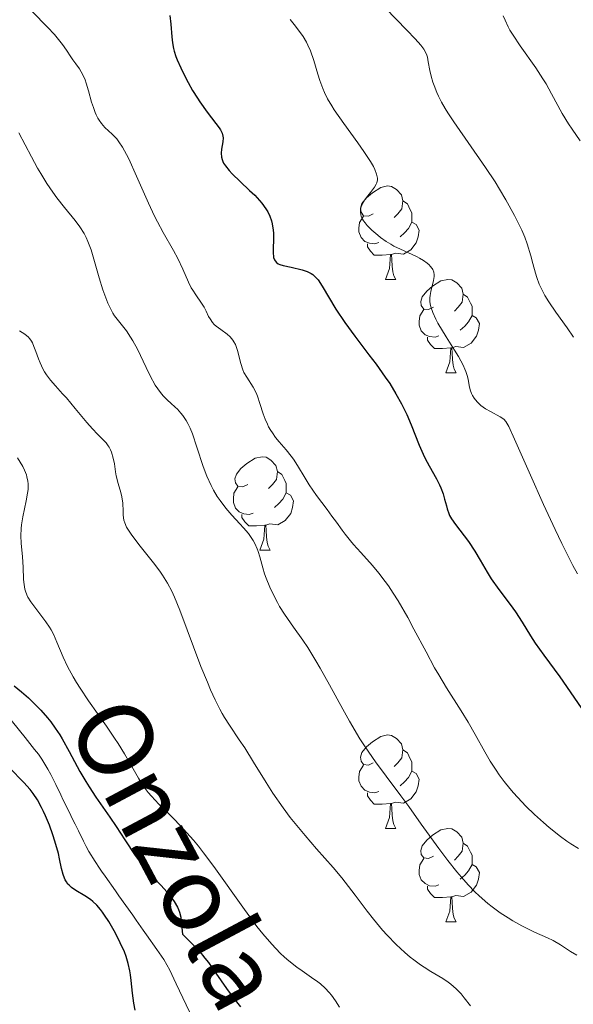
# Model space of a CAD drawing. Units: metres. Extents: x 657193 to 661716, y 4752972 to 4756045.
# Drawn here: x 658662 to 658721, y 4754572 to 4754678 of the extents above; entities that cross this region are included whole.
import ezdxf

# ---------------------------------------------------------------- set-up
doc = ezdxf.new("R2010")
doc.units = ezdxf.units.M
doc.header["$MEASUREMENT"] = 0
doc.linetypes.add('DGN Style 3', pattern=[76.27102, 54.4793, -21.79172])
for name, color, linetype, lineweight in [('Carátula', 7, 'Continuous', 0), ('Elementos auxiliares', 7, 'Continuous', 0), ('Entidades rústicas y varios', 7, 'Continuous', 0), ('Hidrografía', 7, 'Continuous', 0), ('Relieve y altimetría', 7, 'Continuous', 0), ('Textos de rotulación', 7, 'Continuous', 0), ('Viales y ferrocarril', 7, 'Continuous', 0)]:
    doc.layers.add(name, color=color, linetype=linetype, lineweight=lineweight)
doc.styles.add('Style-timesi', font='timesi.shx', dxfattribs={"bigfont": 'timesibig.shx'})

msp = doc.modelspace()

# ---------------------------------------------------------------- linework, layer by layer
at = {"layer": 'Carátula', "color": 7, "linetype": 'Continuous', "lineweight": 0}
msp.add_3dface([(657262.17, 4752971.99), (661715.96, 4753075.75), (661646.79, 4756044.96), (657192.99, 4755941.19)], dxfattribs=at)
at = {"layer": 'Elementos auxiliares', "color": 250, "linetype": 'Continuous', "lineweight": 0}
msp.add_3dface([(658137.06, 4753386.25), (661537.78, 4753465.48), (661483.22, 4755778.81), (658083.66, 4755699.57)], dxfattribs=at)
at = {"layer": 'Entidades rústicas y varios', "color": 92, "linetype": 'Continuous', "lineweight": 0, "flags": 128}
for points in [[(658699.95, 4754657.35), (658699.42, 4754657.09), (658698.89, 4754657.14), (658698.63, 4754657.51), (658698.57, 4754657.94), (658698.73, 4754658.46), (658699.21, 4754659.05), (658699.85, 4754659.58), (658700.75, 4754660.17), (658701.49, 4754660.33), (658701.92, 4754660.27), (658702.45, 4754659.96), (658702.98, 4754659.37), (658703.14, 4754658.73), (658703.03, 4754657.88), (658702.6, 4754657.35), (658702.18, 4754656.93)], [(658703.14, 4754658.73), (658703.61, 4754658.42), (658703.93, 4754657.78), (658704.09, 4754657.46), (658704.09, 4754656.88), (658704.09, 4754656.45), (658703.72, 4754655.76), (658703.3, 4754655.28), (658702.82, 4754654.86)], [(658700.54, 4754654.27), (658700.11, 4754654.11), (658699.53, 4754654.17), (658699.05, 4754654.38), (658698.63, 4754654.81), (658698.41, 4754655.39), (658698.41, 4754655.81), (658698.47, 4754656.4), (658698.89, 4754657.09)], [(658704.09, 4754656.45), (658704.54, 4754656.2), (658704.89, 4754655.59), (658704.78, 4754654.86), (658704.57, 4754654.22), (658703.98, 4754653.48), (658703.19, 4754653), (658702.34, 4754653.11), (658701.91, 4754652.98)], [(658701.8, 4754652.98), (658700.91, 4754652.89), (658700.06, 4754652.89), (658699.64, 4754653.32), (658699.32, 4754653.8), (658699.32, 4754654.11)], [(658701.25, 4754650.29), (658701.69, 4754651.45), (658701.8, 4754652.98), (658701.91, 4754652.98), (658701.94, 4754652.39), (658701.98, 4754651.71), (658702.05, 4754651.09), (658702.16, 4754650.69), (658702.38, 4754650.29)], [(658701.25, 4754650.29), (658702.38, 4754650.29)], [(658706.43, 4754647.32), (658705.9, 4754647.05), (658705.37, 4754647.11), (658705.1, 4754647.48), (658705.05, 4754647.9), (658705.21, 4754648.42), (658705.69, 4754649.02), (658706.32, 4754649.55), (658707.22, 4754650.13), (658707.97, 4754650.29), (658708.39, 4754650.24), (658708.92, 4754649.92), (658709.45, 4754649.34), (658709.61, 4754648.7), (658709.5, 4754647.85), (658709.08, 4754647.32), (658708.66, 4754646.89)], [(658709.61, 4754648.7), (658710.09, 4754648.38), (658710.4, 4754647.74), (658710.56, 4754647.42), (658710.56, 4754646.84), (658710.56, 4754646.42), (658710.19, 4754645.73), (658709.77, 4754645.25), (658709.29, 4754644.83)], [(658707.01, 4754644.24), (658706.59, 4754644.08), (658706, 4754644.14), (658705.53, 4754644.35), (658705.1, 4754644.77), (658704.89, 4754645.36), (658704.89, 4754645.78), (658704.94, 4754646.36), (658705.37, 4754647.05)], [(658710.56, 4754646.42), (658711.02, 4754646.17), (658711.36, 4754645.55), (658711.25, 4754644.83), (658711.04, 4754644.19), (658710.46, 4754643.45), (658709.66, 4754642.97), (658708.81, 4754643.07), (658708.38, 4754642.94)], [(658708.27, 4754642.94), (658707.38, 4754642.86), (658706.54, 4754642.86), (658706.11, 4754643.29), (658705.79, 4754643.76), (658705.79, 4754644.08)], [(658707.73, 4754640.26), (658708.16, 4754641.42), (658708.27, 4754642.94), (658708.38, 4754642.94), (658708.42, 4754642.36), (658708.45, 4754641.67), (658708.52, 4754641.06), (658708.64, 4754640.66), (658708.85, 4754640.26)], [(658707.73, 4754640.26), (658708.85, 4754640.26)], [(658686.45, 4754628.27), (658685.92, 4754628), (658685.39, 4754628.06), (658685.13, 4754628.43), (658685.07, 4754628.85), (658685.23, 4754629.37), (658685.71, 4754629.97), (658686.35, 4754630.5), (658687.25, 4754631.08), (658687.99, 4754631.24), (658688.42, 4754631.19), (658688.95, 4754630.87), (658689.48, 4754630.29), (658689.64, 4754629.65), (658689.53, 4754628.8), (658689.1, 4754628.27), (658688.68, 4754627.84)], [(658689.64, 4754629.65), (658690.11, 4754629.33), (658690.43, 4754628.69), (658690.59, 4754628.37), (658690.59, 4754627.79), (658690.59, 4754627.37), (658690.22, 4754626.68), (658689.8, 4754626.2), (658689.32, 4754625.78)], [(658687.04, 4754625.19), (658686.61, 4754625.03), (658686.03, 4754625.09), (658685.55, 4754625.3), (658685.13, 4754625.72), (658684.91, 4754626.31), (658684.91, 4754626.73), (658684.97, 4754627.31), (658685.39, 4754628)], [(658690.59, 4754627.37), (658691.04, 4754627.12), (658691.39, 4754626.5), (658691.28, 4754625.78), (658691.07, 4754625.14), (658690.48, 4754624.4), (658689.69, 4754623.92), (658688.84, 4754624.02), (658688.41, 4754623.89)], [(658688.3, 4754623.89), (658687.41, 4754623.81), (658686.56, 4754623.81), (658686.14, 4754624.24), (658685.82, 4754624.71), (658685.82, 4754625.03)], [(658687.75, 4754621.21), (658688.19, 4754622.37), (658688.3, 4754623.89), (658688.41, 4754623.89), (658688.44, 4754623.31), (658688.48, 4754622.62), (658688.55, 4754622.01), (658688.66, 4754621.61), (658688.88, 4754621.21)], [(658687.75, 4754621.21), (658688.88, 4754621.21)], [(658699.95, 4754598.36), (658699.42, 4754598.1), (658698.89, 4754598.15), (658698.63, 4754598.52), (658698.57, 4754598.94), (658698.73, 4754599.46), (658699.21, 4754600.06), (658699.85, 4754600.59), (658700.75, 4754601.18), (658701.49, 4754601.34), (658701.92, 4754601.28), (658702.45, 4754600.96), (658702.98, 4754600.38), (658703.14, 4754599.74), (658703.03, 4754598.89), (658702.6, 4754598.36), (658702.18, 4754597.94)], [(658703.14, 4754599.74), (658703.61, 4754599.42), (658703.93, 4754598.78), (658704.09, 4754598.46), (658704.09, 4754597.88), (658704.09, 4754597.46), (658703.72, 4754596.77), (658703.3, 4754596.29), (658702.82, 4754595.87)], [(658700.54, 4754595.28), (658700.11, 4754595.12), (658699.53, 4754595.18), (658699.05, 4754595.39), (658698.63, 4754595.82), (658698.41, 4754596.4), (658698.41, 4754596.82), (658698.47, 4754597.4), (658698.89, 4754598.1)], [(658704.09, 4754597.46), (658704.54, 4754597.21), (658704.89, 4754596.6), (658704.78, 4754595.87), (658704.57, 4754595.23), (658703.98, 4754594.49), (658703.19, 4754594.01), (658702.34, 4754594.12), (658701.91, 4754593.98)], [(658701.8, 4754593.98), (658700.91, 4754593.9), (658700.06, 4754593.9), (658699.64, 4754594.33), (658699.32, 4754594.8), (658699.32, 4754595.12)], [(658701.25, 4754591.3), (658701.69, 4754592.46), (658701.8, 4754593.98), (658701.91, 4754593.98), (658701.94, 4754593.4), (658701.98, 4754592.72), (658702.05, 4754592.1), (658702.16, 4754591.7), (658702.38, 4754591.3)], [(658701.25, 4754591.3), (658702.38, 4754591.3)], [(658706.43, 4754588.32), (658705.9, 4754588.06), (658705.37, 4754588.12), (658705.1, 4754588.48), (658705.05, 4754588.91), (658705.21, 4754589.43), (658705.69, 4754590.02), (658706.32, 4754590.56), (658707.22, 4754591.14), (658707.97, 4754591.3), (658708.39, 4754591.24), (658708.92, 4754590.93), (658709.45, 4754590.34), (658709.61, 4754589.7), (658709.5, 4754588.86), (658709.08, 4754588.32), (658708.66, 4754587.9)], [(658709.61, 4754589.7), (658710.09, 4754589.39), (658710.4, 4754588.75), (658710.56, 4754588.43), (658710.56, 4754587.85), (658710.56, 4754587.42), (658710.19, 4754586.74), (658709.77, 4754586.26), (658709.29, 4754585.84)], [(658707.01, 4754585.24), (658706.59, 4754585.08), (658706, 4754585.14), (658705.53, 4754585.36), (658705.1, 4754585.78), (658704.89, 4754586.36), (658704.89, 4754586.78), (658704.94, 4754587.37), (658705.37, 4754588.06)], [(658710.56, 4754587.42), (658711.02, 4754587.18), (658711.36, 4754586.56), (658711.25, 4754585.84), (658711.04, 4754585.2), (658710.46, 4754584.46), (658709.66, 4754583.98), (658708.81, 4754584.08), (658708.38, 4754583.95)], [(658708.27, 4754583.95), (658707.38, 4754583.86), (658706.54, 4754583.86), (658706.11, 4754584.3), (658705.79, 4754584.77), (658705.79, 4754585.08)], [(658707.73, 4754581.26), (658708.16, 4754582.42), (658708.27, 4754583.95), (658708.38, 4754583.95), (658708.42, 4754583.36), (658708.45, 4754582.68), (658708.52, 4754582.06), (658708.64, 4754581.66), (658708.85, 4754581.26)], [(658707.73, 4754581.26), (658708.85, 4754581.26)]]:
    msp.add_lwpolyline(points, dxfattribs=at)
at = {"layer": 'Hidrografía', "color": 142, "linetype": 'DGN Style 3', "lineweight": 13}
for points in [[(658670.51, 4754587.04, 947.77), (658670.04, 4754587.75, 947.82), (658669.38, 4754588.82, 947.93), (658669.08, 4754589.37, 947.98), (658668.79, 4754589.92, 948), (658668.25, 4754591.02, 948.05), (658667.89, 4754591.76, 948.1), (658667.71, 4754592.13, 948.15), (658667.44, 4754592.68, 948.24), (658666.9, 4754593.79, 948.47), (658666.63, 4754594.34, 948.55), (658666.36, 4754594.89, 948.57), (658665.82, 4754596, 948.54), (658665.28, 4754597.1, 948.54), (658664.98, 4754597.65, 948.57), (658664.77, 4754598.01, 948.59), (658664.32, 4754598.73, 948.66), (658663.95, 4754599.26, 948.7), (658663.55, 4754599.79, 948.73), (658662.52, 4754601.08, 948.8), (658660.43, 4754603.67, 949.02)], [(658680.19, 4754571.57, 946.56), (658678.78, 4754574.59, 946.94), (658678.52, 4754575.15, 947), (658678.07, 4754576.07, 947.06), (658677.76, 4754576.65, 947.12), (658677.42, 4754577.21, 947.22), (658676.69, 4754578.27, 947.44), (658675.57, 4754579.85, 947.67), (658675.2, 4754580.38, 947.79), (658674.71, 4754581.08, 947.94), (658674.46, 4754581.43, 948), (658674.09, 4754581.96, 948.06), (658673.35, 4754583.01, 948.08), (658672.61, 4754584.06, 948.1), (658672.24, 4754584.59, 948.06), (658671.12, 4754586.16, 947.79), (658670.75, 4754586.69, 947.76), (658670.51, 4754587.04, 947.77)]]:
    msp.add_polyline3d(points, dxfattribs=at)
at = {"layer": 'Relieve y altimetría', "color": 36, "linetype": 'Continuous', "lineweight": 0, "flags": 128}
for points, elevation in [([(658663.27, 4754679.09), (658664.93, 4754677.41), (658665.67, 4754676.62), (658665.99, 4754676.25), (658666.53, 4754675.55), (658666.97, 4754674.92), (658667.44, 4754674.2), (658667.65, 4754673.88), (658667.97, 4754673.46), (658668.37, 4754672.92), (658668.56, 4754672.61), (658668.84, 4754672.07), (658668.97, 4754671.74), (658669.1, 4754671.38), (658669.35, 4754670.54), (658669.68, 4754669.33), (658669.87, 4754668.75), (658670.07, 4754668.21), (658670.18, 4754667.96), (658670.35, 4754667.62), (658670.47, 4754667.42), (658670.72, 4754667.06), (658671.11, 4754666.62), (658671.9, 4754665.89), (658672.22, 4754665.57), (658672.38, 4754665.39), (658672.61, 4754665.09), (658672.99, 4754664.51), (658673.42, 4754663.72), (658673.66, 4754663.23), (658674.5, 4754661.38), (658675.79, 4754658.49), (658676.44, 4754657.1), (658676.77, 4754656.47), (658677.38, 4754655.32), (658678.48, 4754653.39), (658678.94, 4754652.55), (658679.49, 4754651.38), (658680.08, 4754650), (658680.38, 4754649.4), (658680.54, 4754649.13), (658680.87, 4754648.63), (658681.5, 4754647.74), (658681.77, 4754647.32)], 970), ([(658701.27, 4754679.45), (658703.57, 4754677.07), (658704.44, 4754676.16), (658705.05, 4754675.47), (658705.27, 4754675.19), (658705.39, 4754675.02), (658705.57, 4754674.7), (658705.69, 4754674.39), (658705.76, 4754674.17), (658705.86, 4754673.68), (658706.04, 4754672.73), (658706.17, 4754672.14), (658706.36, 4754671.49), (658706.48, 4754671.13), (658706.78, 4754670.38), (658706.96, 4754669.97), (658707.28, 4754669.33), (658707.66, 4754668.66), (658707.95, 4754668.19), (658708.59, 4754667.21), (658712.01, 4754662.3), (658713.03, 4754660.76), (658713.51, 4754659.99), (658714.2, 4754658.84), (658715.13, 4754657.17), (658715.66, 4754656.1), (658715.9, 4754655.58), (658716.22, 4754654.84), (658716.48, 4754654.13), (658716.89, 4754652.81), (658717.11, 4754651.99), (658717.39, 4754650.97), (658717.54, 4754650.48), (658717.79, 4754649.77), (658717.94, 4754649.42), (658718.19, 4754648.91), (658718.38, 4754648.56), (658718.81, 4754647.87), (658719.57, 4754646.77), (658720.78, 4754645.08), (658721.46, 4754644.1)], 985), ([(658713.92, 4754678.62), (658714.12, 4754678.15), (658714.45, 4754677.45), (658714.64, 4754677.09), (658714.97, 4754676.54), (658715.73, 4754675.38), (658717.41, 4754673.01), (658718.18, 4754671.86), (658718.52, 4754671.31), (658719.11, 4754670.23), (658720.24, 4754668.12), (658720.92, 4754667), (658721.31, 4754666.42), (658722.18, 4754665.19)], 990), ([(658691.02, 4754678.21), (658691.45, 4754677.69), (658692.14, 4754676.79), (658692.42, 4754676.38), (658692.77, 4754675.78), (658692.92, 4754675.48), (658693.19, 4754674.86), (658693.55, 4754673.81), (658693.99, 4754672.35), (658694.21, 4754671.65), (658694.52, 4754670.8), (658694.7, 4754670.37), (658695.04, 4754669.71), (658695.48, 4754668.95), (658695.76, 4754668.53), (658696.78, 4754667.05), (658698.29, 4754664.96), (658698.95, 4754664.04), (658699.66, 4754662.95), (658699.97, 4754662.41), (658700.12, 4754662.11), (658700.31, 4754661.6), (658700.38, 4754661.31), (658700.39, 4754661.18), (658700.39, 4754660.98), (658700.33, 4754660.68), (658700.27, 4754660.53), (658700.08, 4754660.2), (658699.65, 4754659.63), (658699.21, 4754659.08), (658699.01, 4754658.79), (658698.76, 4754658.36), (658698.62, 4754657.98), (658698.58, 4754657.8)], 980), ([(658661.85, 4754666.03), (658663.2, 4754663.45), (658663.87, 4754662.23), (658664.2, 4754661.66), (658664.86, 4754660.6), (658665.51, 4754659.65), (658665.93, 4754659.07), (658666.75, 4754658.02), (658667.9, 4754656.63), (658668.41, 4754655.94), (658668.87, 4754655.21), (658669.08, 4754654.8), (658669.27, 4754654.38), (658669.61, 4754653.46), (658669.92, 4754652.47), (658670.48, 4754650.46), (658670.87, 4754649.18), (658671.09, 4754648.58), (658671.42, 4754647.75), (658671.77, 4754647.01), (658671.96, 4754646.68), (658672.15, 4754646.39), (658672.55, 4754645.85), (658673.41, 4754644.78), (658673.87, 4754644.1), (658674.1, 4754643.69), (658674.59, 4754642.78), (658675.54, 4754640.82), (658675.98, 4754639.92), (658676.52, 4754638.94), (658676.78, 4754638.53), (658677.18, 4754638), (658677.39, 4754637.75), (658677.84, 4754637.3), (658678.18, 4754637), (658678.66, 4754636.57), (658678.91, 4754636.33), (658679.28, 4754635.92), (658679.47, 4754635.68), (658679.84, 4754635.14), (658680.01, 4754634.82), (658680.27, 4754634.29), (658680.51, 4754633.68), (658680.98, 4754632.28), (658681.66, 4754630.2), (658682.05, 4754629.15), (658682.51, 4754628.13), (658682.76, 4754627.64), (658683.18, 4754626.96), (658683.48, 4754626.52), (658684.11, 4754625.71), (658684.76, 4754624.96), (658685.6, 4754624.04), (658686, 4754623.61), (658686.53, 4754622.98), (658686.76, 4754622.68), (658687.05, 4754622.23), (658687.21, 4754621.93), (658687.48, 4754621.35), (658687.59, 4754621.05), (658687.77, 4754620.47), (658688.09, 4754619.28), (658688.27, 4754618.67), (658688.43, 4754618.2)], 965), ([(658698.58, 4754657.8), (658698.57, 4754657.51), (658698.62, 4754657.22), (658698.66, 4754657.07), (658698.8, 4754656.76), (658698.9, 4754656.6), (658699.07, 4754656.36), (658699.28, 4754656.1), (658699.8, 4754655.57), (658700.43, 4754655.04), (658700.73, 4754654.81), (658701.35, 4754654.38), (658701.82, 4754654.08), (658702.17, 4754653.88), (658702.86, 4754653.54), (658704.11, 4754652.97), (658704.66, 4754652.71), (658704.91, 4754652.58), (658705.36, 4754652.31), (658705.74, 4754652.03), (658705.95, 4754651.84), (658706.07, 4754651.72), (658706.26, 4754651.48), (658706.34, 4754651.34), (658706.45, 4754651.08), (658706.49, 4754650.8), (658706.49, 4754650.61), (658706.42, 4754650.18), (658706.13, 4754648.99), (658706.06, 4754648.55), (658706.04, 4754648.32), (658706.04, 4754647.9), (658706.07, 4754647.68), (658706.14, 4754647.33), (658706.34, 4754646.73), (658706.67, 4754646.01), (658706.9, 4754645.59), (658707.79, 4754644.12), (658708.68, 4754642.69), (658709.1, 4754642), (658709.61, 4754641.06), (658709.79, 4754640.65), (658709.89, 4754640.4), (658710.04, 4754639.95), (658710.14, 4754639.56), (658710.26, 4754638.88), (658710.36, 4754638.42), (658710.51, 4754638.03), (658710.61, 4754637.83), (658710.79, 4754637.54), (658711.12, 4754637.12), (658711.52, 4754636.74), (658711.76, 4754636.56), (658712.01, 4754636.4), (658712.54, 4754636.1), (658713.58, 4754635.54), (658713.98, 4754635.26), (658714.2, 4754635.02), (658714.31, 4754634.85), (658714.51, 4754634.49), (658715.14, 4754633.11), (658716.85, 4754629.24), (658718.26, 4754626.1), (658719.5, 4754623.42), (658720.22, 4754621.92), (658721.41, 4754619.55), (658721.89, 4754618.64)], 980), ([(658681.77, 4754647.32), (658681.98, 4754646.89), (658682.25, 4754646.32), (658682.4, 4754646.05), (658682.68, 4754645.65), (658682.86, 4754645.46), (658683.07, 4754645.28), (658683.55, 4754644.92), (658684.23, 4754644.4), (658684.56, 4754644.11), (658684.84, 4754643.78), (658684.97, 4754643.6), (658685.13, 4754643.3), (658685.22, 4754643.09), (658685.37, 4754642.64), (658685.71, 4754641.24), (658685.91, 4754640.59), (658686.04, 4754640.3), (658686.34, 4754639.77), (658687.04, 4754638.72), (658687.37, 4754638.1), (658687.51, 4754637.75), (658687.77, 4754636.97), (658688.12, 4754635.85), (658688.33, 4754635.28), (658688.57, 4754634.72), (658688.7, 4754634.45), (658688.93, 4754634.06), (658689.1, 4754633.81), (658689.45, 4754633.32), (658689.83, 4754632.85), (658690.6, 4754631.96), (658691.14, 4754631.3), (658691.38, 4754630.98), (658691.81, 4754630.31), (658692.62, 4754628.93), (658693.07, 4754628.2), (658693.86, 4754627.07), (658694.98, 4754625.56), (658695.51, 4754624.86), (658695.98, 4754624.2), (658696.59, 4754623.35), (658696.92, 4754622.9), (658697.49, 4754622.19), (658697.83, 4754621.8), (658698.62, 4754620.93), (658699.86, 4754619.54), (658700.53, 4754618.73), (658701.22, 4754617.84), (658701.57, 4754617.35), (658702.1, 4754616.58), (658702.62, 4754615.75), (658703.65, 4754613.96), (658704.32, 4754612.72), (658705.62, 4754610.26), (658706.54, 4754608.56), (658706.98, 4754607.79), (658707.82, 4754606.4), (658709.4, 4754603.93), (658710.14, 4754602.7), (658710.89, 4754601.38), (658711.93, 4754599.51), (658712.51, 4754598.54), (658713.14, 4754597.56), (658713.48, 4754597.07), (658714.02, 4754596.33), (658714.61, 4754595.59), (658715.03, 4754595.11), (658715.9, 4754594.15), (658716.35, 4754593.68), (658717.28, 4754592.78), (658718.23, 4754591.92), (658718.85, 4754591.39), (658720.08, 4754590.42), (658720.75, 4754589.94), (658721.18, 4754589.65), (658722.02, 4754589.13)], 970), ([(658661.93, 4754644.77), (658662.49, 4754644.4), (658662.71, 4754644.23), (658662.84, 4754644.12), (658663.04, 4754643.89), (658663.21, 4754643.64), (658663.31, 4754643.47), (658663.48, 4754643.07), (658663.67, 4754642.55), (658663.96, 4754641.74), (658664.13, 4754641.32), (658664.43, 4754640.67), (658664.61, 4754640.36), (658664.81, 4754640.05), (658665.27, 4754639.45), (658665.79, 4754638.86), (658666.55, 4754638.01), (658666.96, 4754637.56), (658667.91, 4754636.42), (658669.17, 4754634.9), (658669.77, 4754634.23), (658670.32, 4754633.67), (658670.96, 4754633.03), (658671.23, 4754632.72), (658671.47, 4754632.41), (658671.57, 4754632.25), (658671.71, 4754631.99), (658671.83, 4754631.71), (658672, 4754631.1), (658672.12, 4754630.46), (658672.25, 4754629.61), (658672.32, 4754629.2), (658672.53, 4754628.37), (658672.82, 4754627.4), (658672.93, 4754626.94), (658673.02, 4754626.26), (658673.05, 4754625.37), (658673.08, 4754624.96), (658673.15, 4754624.42), (658673.24, 4754624.14), (658673.44, 4754623.68), (658673.77, 4754623.13), (658673.99, 4754622.8), (658674.89, 4754621.64), (658676.32, 4754619.85), (658677, 4754618.94), (658677.3, 4754618.51), (658677.82, 4754617.66), (658678.29, 4754616.78), (658678.58, 4754616.16), (658679.16, 4754614.76), (658681.43, 4754608.7), (658682.12, 4754607), (658682.46, 4754606.2), (658682.96, 4754605.1), (658683.46, 4754604.1), (658683.72, 4754603.64), (658683.97, 4754603.2), (658684.48, 4754602.39), (658685.55, 4754600.81), (658686.13, 4754599.94), (658687.07, 4754598.43), (658688.43, 4754596.22), (658689.15, 4754595.1), (658690.26, 4754593.5), (658691.02, 4754592.48), (658691.54, 4754591.82), (658692.61, 4754590.52), (658693.86, 4754589.1), (658695.62, 4754587.09), (658696.55, 4754585.97), (658697.99, 4754584.11), (658699.3, 4754582.39), (658699.97, 4754581.55), (658700.95, 4754580.37), (658701.44, 4754579.82), (658702.4, 4754578.83), (658703.33, 4754577.97), (658703.92, 4754577.46), (658704.31, 4754577.16), (658705.03, 4754576.63)], 960), ([(658661.72, 4754631.12), (658662.27, 4754630.19), (658662.47, 4754629.79), (658662.66, 4754629.3), (658662.73, 4754629.07), (658662.83, 4754628.62), (658662.85, 4754628.32), (658662.86, 4754628.12), (658662.84, 4754627.7), (658662.79, 4754627.32), (658662.64, 4754626.51), (658662.27, 4754624.79), (658662.14, 4754623.93), (658662.1, 4754623.51), (658662.08, 4754622.72)], 955), ([(658662.08, 4754622.72), (658662.12, 4754621.95), (658662.25, 4754620.47), (658662.31, 4754619.38), (658662.37, 4754618.05), (658662.42, 4754617.49), (658662.5, 4754617.01), (658662.56, 4754616.8), (658662.7, 4754616.41), (658662.82, 4754616.16), (658663.16, 4754615.63), (658664.77, 4754613.49), (658665.15, 4754612.92), (658665.32, 4754612.64), (658665.57, 4754612.17), (658665.95, 4754611.31), (658666.62, 4754609.71), (658667.09, 4754608.71), (658667.69, 4754607.59), (658668.04, 4754606.98), (658668.44, 4754606.35), (658669.34, 4754605.01), (658671.26, 4754602.29), (658672.14, 4754601.01), (658672.53, 4754600.41), (658673.21, 4754599.3), (658674.27, 4754597.44), (658674.71, 4754596.68), (658675.12, 4754596.03), (658675.32, 4754595.74), (658675.77, 4754595.16), (658676.1, 4754594.77), (658676.91, 4754593.92), (658678.58, 4754592.25), (658679.56, 4754591.22), (658680.62, 4754590.03), (658681.16, 4754589.38), (658681.71, 4754588.68), (658682.82, 4754587.19), (658686.09, 4754582.58), (658687.44, 4754580.77), (658688.09, 4754579.96), (658689.03, 4754578.86), (658689.95, 4754577.89), (658690.41, 4754577.47), (658690.86, 4754577.07), (658691.74, 4754576.38), (658692.3, 4754575.98), (658693.32, 4754575.28), (658693.99, 4754574.81), (658694.28, 4754574.58), (658694.78, 4754574.13), (658695.19, 4754573.68), (658695.44, 4754573.38), (658695.88, 4754572.76), (658696.3, 4754572.1)], 955), ([(658688.43, 4754618.2), (658688.82, 4754617.23), (658689.28, 4754616.25), (658689.64, 4754615.59), (658689.88, 4754615.16), (658690.41, 4754614.32), (658691.39, 4754612.91), (658692.37, 4754611.53), (658692.91, 4754610.73), (658693.78, 4754609.32), (658694.25, 4754608.51), (658695.25, 4754606.71), (658696.67, 4754604.11), (658697.4, 4754602.81), (658698.51, 4754600.94), (658699.07, 4754600.07), (658700.18, 4754598.45), (658701.32, 4754596.9), (658702.92, 4754594.78), (658703.76, 4754593.64), (658705.11, 4754591.76), (658706.99, 4754589.14), (658707.96, 4754587.85), (658708.93, 4754586.62), (658709.42, 4754586.04), (658710.15, 4754585.23), (658710.87, 4754584.49), (658711.34, 4754584.04), (658712.27, 4754583.23), (658712.72, 4754582.87), (658713.6, 4754582.23), (658714.43, 4754581.68), (658714.96, 4754581.37), (658715.93, 4754580.83), (658717.29, 4754580.16), (658718.69, 4754579.53), (658719.27, 4754579.25), (658720.06, 4754578.78), (658721.16, 4754578.07), (658721.82, 4754577.69)], 965), ([(658705.03, 4754576.63), (658705.42, 4754576.37), (658706.13, 4754575.92), (658707.42, 4754575.17), (658708, 4754574.77), (658708.29, 4754574.55), (658708.85, 4754574.06), (658709.38, 4754573.51), (658709.73, 4754573.1), (658710.4, 4754572.23)], 960)]:
    msp.add_lwpolyline(points, dxfattribs=dict(at, elevation=elevation))
at = {"layer": 'Relieve y altimetría', "color": 36, "linetype": 'Continuous', "lineweight": 30, "flags": 128}
for points, elevation in [([(658678.07, 4754678.64), (658678.18, 4754677.72), (658678.3, 4754676.36), (658678.38, 4754675.7), (658678.49, 4754675.11), (658678.56, 4754674.82), (658678.74, 4754674.26), (658678.88, 4754673.87), (658679.26, 4754673.01), (658679.76, 4754671.99), (658680.05, 4754671.44), (658680.53, 4754670.6), (658681.04, 4754669.77), (658681.3, 4754669.36), (658682.1, 4754668.26), (658683.03, 4754667.05), (658683.38, 4754666.58), (658683.52, 4754666.37), (658683.7, 4754666.01), (658683.79, 4754665.7), (658683.81, 4754665.49), (658683.77, 4754665.07), (658683.64, 4754664.29), (658683.6, 4754663.86), (658683.64, 4754663.41), (658683.7, 4754663.18), (658683.79, 4754662.95), (658683.86, 4754662.79), (658684.06, 4754662.48), (658684.45, 4754661.98), (658684.79, 4754661.62), (658685.63, 4754660.81), (658686.66, 4754659.86), (658687.2, 4754659.33), (658687.72, 4754658.77), (658687.97, 4754658.47), (658688.41, 4754657.87), (658688.6, 4754657.56), (658688.83, 4754657.08), (658689.01, 4754656.59), (658689.09, 4754656.26), (658689.2, 4754655.6), (658689.22, 4754655.27), (658689.24, 4754654.64), (658689.2, 4754653.53), (658689.2, 4754653.08), (658689.22, 4754652.8), (658689.24, 4754652.64), (658689.33, 4754652.38), (658689.39, 4754652.27), (658689.54, 4754652.1), (658689.74, 4754651.97), (658689.9, 4754651.9), (658690.28, 4754651.78), (658691.11, 4754651.59), (658692.31, 4754651.31), (658692.84, 4754651.14), (658693.27, 4754650.93), (658693.46, 4754650.81), (658693.79, 4754650.5), (658694.01, 4754650.24), (658694.47, 4754649.55), (658695.93, 4754647.11), (658696.88, 4754645.66), (658697.95, 4754644.18), (658699.48, 4754642.18), (658700.25, 4754641.17), (658701.24, 4754639.79), (658701.71, 4754639.09), (658702.38, 4754638.01), (658702.99, 4754636.91), (658703.27, 4754636.35), (658703.54, 4754635.79), (658704.02, 4754634.65), (658704.88, 4754632.47), (658705.3, 4754631.5), (658705.51, 4754631.06), (658705.94, 4754630.25), (658706.75, 4754628.85), (658707.08, 4754628.2), (658707.22, 4754627.89), (658707.45, 4754627.26), (658707.62, 4754626.66), (658707.8, 4754625.95), (658707.88, 4754625.65)], 975), ([(658707.88, 4754625.65), (658708.05, 4754625.13), (658708.15, 4754624.91), (658708.35, 4754624.56), (658708.78, 4754623.94), (658710.17, 4754622.12), (658710.88, 4754621.1), (658711.45, 4754620.13), (658712.17, 4754618.82), (658712.61, 4754618.12), (658713.44, 4754616.97), (658714.66, 4754615.37), (658715.23, 4754614.58), (658715.96, 4754613.46), (658716.86, 4754611.98), (658717.36, 4754611.2), (658718.28, 4754609.91), (658719.98, 4754607.57), (658721.11, 4754605.97), (658723.15, 4754602.99)], 975), ([(658661.34, 4754606.62), (658662.15, 4754605.97), (658662.9, 4754605.32), (658663.37, 4754604.87), (658664.21, 4754604.01), (658664.94, 4754603.17), (658665.28, 4754602.75), (658665.77, 4754602.08), (658666.25, 4754601.34), (658666.5, 4754600.94), (658667.26, 4754599.55), (658668.41, 4754597.43), (658669.06, 4754596.32), (658669.41, 4754595.77), (658670.13, 4754594.66), (658671.62, 4754592.52), (658672.32, 4754591.5), (658673.26, 4754590.06), (658674.37, 4754588.38), (658674.88, 4754587.67), (658675.13, 4754587.35), (658675.62, 4754586.77), (658677.12, 4754585.2), (658677.8, 4754584.44), (658678.12, 4754584.04), (658678.55, 4754583.44), (658678.9, 4754582.85), (658679.03, 4754582.57), (658679.13, 4754582.29), (658679.25, 4754581.76), (658679.36, 4754580.61), (658679.45, 4754579.93), (658679.69, 4754579.67), (658680.16, 4754579.21), (658680.84, 4754578.55), (658681.22, 4754578.15), (658681.86, 4754577.37), (658682.22, 4754576.89), (658683.03, 4754575.75), (658684.19, 4754574.08), (658684.79, 4754573.26), (658685.39, 4754572.49), (658685.69, 4754572.14)], 950), ([(658674.34, 4754571.76), (658674.2, 4754572.52), (658674.07, 4754573.61), (658673.94, 4754574.95), (658673.87, 4754575.56), (658673.8, 4754575.99), (658673.62, 4754576.79), (658673.39, 4754577.53), (658673.2, 4754578.02), (658672.76, 4754579), (658672.23, 4754580.03), (658671.95, 4754580.55), (658671.51, 4754581.3), (658671.07, 4754581.99), (658670.85, 4754582.29), (658670.64, 4754582.57), (658670.23, 4754583.04), (658669.82, 4754583.43), (658669.54, 4754583.65), (658668.95, 4754584.04), (658667.98, 4754584.62), (658667.53, 4754584.94), (658667.25, 4754585.19), (658667.13, 4754585.32), (658666.96, 4754585.54), (658666.83, 4754585.78), (658666.75, 4754585.96), (658666.61, 4754586.34), (658666.45, 4754586.99), (658666.24, 4754588.02), (658666.1, 4754588.61), (658665.74, 4754589.92), (658665.52, 4754590.61), (658665.14, 4754591.65), (658664.73, 4754592.65), (658664.52, 4754593.12), (658664.3, 4754593.56), (658663.85, 4754594.35), (658663.38, 4754595.05), (658663.06, 4754595.47), (658662.4, 4754596.23), (658660.85, 4754597.8)], 950)]:
    msp.add_lwpolyline(points, dxfattribs=dict(at, elevation=elevation))

# ---------------------------------------------------------------- texts
at = {"layer": 'Textos de rotulación', "color": 142, "linetype": 'Continuous', "lineweight": 0, "style": 'Style-timesi'}
msp.add_text('Onzola', height=8, rotation=298.0611, dxfattribs=at).set_placement((658666.86, 4754602.52))

# ---------------------------------------------------------------- meshes
at = {"layer": 'Viales y ferrocarril', "color": 45, "linetype": 'Continuous', "lineweight": 0}
mesh = msp.add_polyface(dxfattribs=at)
corners = [(658740.86, 4754373.56, 930.97), (658738.91, 4754375.69, 930.94), (658735.72, 4754380.56, 931.42), (658734.07, 4754384.55, 932.25), (658733.35, 4754387.3, 933.01), (658732.21, 4754395.84, 933.88), (658730.9, 4754405.93, 935.63), (658728.22, 4754415.18, 937.01), (658725.56, 4754422.04, 937.95), (658719.3, 4754435.36, 939.7), (658715.82, 4754443.86, 940.86), (658710.01, 4754463.18, 942.9), (658703.65, 4754480.43, 944.64), (658698.87, 4754490.69, 946.27), (658692.82, 4754501.68, 948.59), (658689.01, 4754508.17, 948.84), (658684.94, 4754514.71, 949.57), (658681.47, 4754519.75, 950.32), (658676.82, 4754525.53, 951.34), (658673.95, 4754529.88, 952.14), (658672.2, 4754533.18, 952.58), (658670.29, 4754537.66, 952.51), (658668.42, 4754542.98, 953.67), (658663.62, 4754556.62, 954.95), (658661.54, 4754561.54, 955.56), (658658.84, 4754565.38, 956.41), (658657.19, 4754567.74, 956.93), (658650.57, 4754576.32, 957.75), (658647.98, 4754580.11, 957.95), (658638.4, 4754596.81, 958.58), (658635.31, 4754603.48, 958.79), (658632.51, 4754602.38, 958.79), (658635.74, 4754595.43, 958.58), (658645.44, 4754578.51, 957.95), (658648.15, 4754574.56, 957.75), (658654.77, 4754565.96, 956.93), (658655.22, 4754565.31, 956.78), (658658.9, 4754560.08, 955.56), (658660.82, 4754555.54, 954.95), (658665.59, 4754541.98, 953.67), (658667.49, 4754536.58, 952.51), (658669.5, 4754531.88, 952.58), (658671.37, 4754528.35, 952.14), (658674.41, 4754523.76, 951.34), (658679.07, 4754517.95, 950.32), (658682.42, 4754513.07, 949.57), (658686.45, 4754506.61, 948.84), (658690.23, 4754500.2, 948.59), (658696.19, 4754489.33, 946.27), (658700.87, 4754479.27, 944.64), (658707.17, 4754462.22, 942.9), (658712.99, 4754442.86, 940.86), (658716.56, 4754434.16, 939.7), (658722.8, 4754420.86, 937.95), (658725.38, 4754414.22, 937.01), (658727.96, 4754405.31, 935.63), (658729.23, 4754395.44, 933.88), (658730.41, 4754386.72, 933.01), (658731.22, 4754383.59, 932.25), (658733.06, 4754379.16, 931.42), (658736.53, 4754373.85, 930.94), (658737.65, 4754372.61, 930.95), (658738.68, 4754371.5, 930.97), (658739.69, 4754370.45, 930.75), (658742.74, 4754367.35, 930.1), (658746.54, 4754362.26, 929.33), (658749.17, 4754357.05, 928.33), (658756.96, 4754339.08, 925.6), (658762.41, 4754331.73, 924.12), (658770.91, 4754322.65, 922.82), (658776.36, 4754315.47, 921.57), (658778.77, 4754310.77, 920.61), (658781.16, 4754304.04, 919.61), (658783.6, 4754294.55, 918.39), (658785.63, 4754283.75, 916.71), (658786.81, 4754272.94, 915.84), (658789.79, 4754273.24, 915.84), (658788.59, 4754284.19, 916.71), (658786.54, 4754295.2, 918.39), (658784.04, 4754304.92, 919.61), (658781.53, 4754311.97, 920.61), (658778.9, 4754317.07, 921.57), (658773.21, 4754324.59, 922.82), (658764.71, 4754333.65, 924.12), (658759.57, 4754340.58, 925.6), (658751.89, 4754358.33, 928.33), (658749.1, 4754363.84, 929.33), (658745.02, 4754369.31, 930.1)]
mesh.append_faces([[corners[k] for k in face] for face in [(32, 30, 31), (76, 74, 75)]], dxfattribs={"vtx0": -1, "color": 45})
mesh.append_faces([[corners[k] for k in face] for face in [(30, 32, 29), (29, 33, 28), (28, 34, 27), (27, 35, 26), (26, 36, 25), (25, 37, 24), (24, 37, 23), (23, 38, 22), (22, 39, 21), (21, 40, 20), (20, 41, 19), (19, 42, 18), (18, 44, 17), (17, 44, 16), (16, 45, 15), (15, 47, 14), (14, 48, 13), (13, 48, 12), (12, 49, 11), (11, 50, 10), (10, 52, 9), (9, 53, 8), (8, 54, 7), (7, 55, 6), (6, 55, 5), (5, 56, 4), (4, 57, 3), (3, 58, 2), (2, 60, 1), (1, 61, 0), (0, 63, 87), (87, 65, 86), (86, 65, 85), (85, 66, 84), (84, 68, 83), (83, 69, 82), (82, 70, 81), (81, 70, 80), (80, 71, 79), (79, 72, 78), (78, 74, 77), (77, 74, 76)]], dxfattribs={"vtx0": -1, "vtx1": -1, "color": 45})
mesh.append_faces([[corners[k] for k in face] for face in [(29, 32, 33), (28, 33, 34), (27, 34, 35), (26, 35, 36), (25, 36, 37), (23, 37, 38), (22, 38, 39), (21, 39, 40), (20, 40, 41), (19, 41, 42), (18, 42, 43), (18, 43, 44), (16, 44, 45), (15, 45, 46), (15, 46, 47), (14, 47, 48), (12, 48, 49), (11, 49, 50), (10, 50, 51), (10, 51, 52), (9, 52, 53), (8, 53, 54), (7, 54, 55), (5, 55, 56), (4, 56, 57), (3, 57, 58), (2, 58, 59), (2, 59, 60), (1, 60, 61), (0, 61, 62), (0, 62, 63), (87, 63, 64), (87, 64, 65), (85, 65, 66), (84, 66, 67), (84, 67, 68), (83, 68, 69), (82, 69, 70), (80, 70, 71), (79, 71, 72), (78, 72, 73), (78, 73, 74)]], dxfattribs={"vtx0": -1, "vtx2": -1, "color": 45})

doc.saveas('drawing.dxf')
